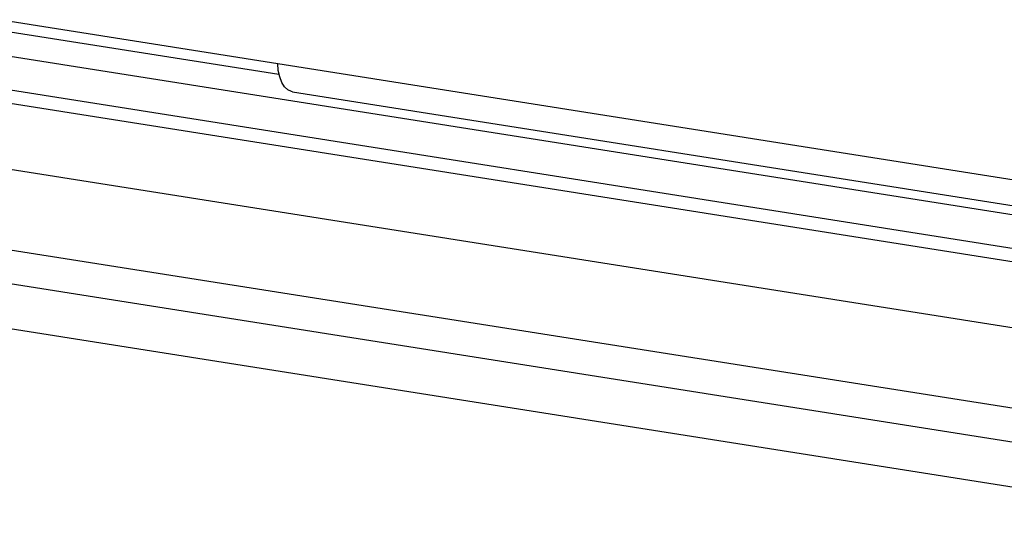
# Model space of a CAD drawing. Units: inches. Extents: x 0.3 to 33.8, y 0.2 to 21.6.
# Drawn here: x 28.4 to 28.6, y 15.6 to 15.7 of the extents above; entities that cross this region are included whole.
import ezdxf

# ---------------------------------------------------------------- set-up
doc = ezdxf.new("R2010")
doc.units = ezdxf.units.IN
doc.header["$MEASUREMENT"] = 0

msp = doc.modelspace()

# ---------------------------------------------------------------- linework, layer by layer
at = {"color": 7, "linetype": 'Continuous', "lineweight": 25}
for p, q in [((26.70526, 15.92388), (28.85956, 15.5835)), ((26.70567, 15.90891), (28.85997, 15.56853)), ((27.85724, 15.75252), (28.85926, 15.5942)), ((27.85745, 15.74485), (28.85948, 15.58653)), ((28.86048, 15.55013), (27.85743, 15.70861)), ((28.86069, 15.54246), (27.85764, 15.70094)), ((28.26933, 15.69528), (28.4849, 15.66122)), ((28.28217, 15.69089), (28.48518, 15.65881)), ((28.48822, 15.65486), (28.85921, 15.59624))]:
    msp.add_line(p, q, dxfattribs=at)
at = {"color": 8, "linetype": 'Continuous', "lineweight": 25}
for p, q in [((28.86097, 15.5322), (27.86268, 15.68993)), ((28.4849, 15.66122), (28.85905, 15.60211))]:
    msp.add_line(p, q, dxfattribs=at)
at = {"color": 7, "linetype": 'Continuous', "lineweight": 25, "flags": 128}
msp.add_lwpolyline([(28.48822, 15.65486), (28.488, 15.6549), (28.48717, 15.65529), (28.48643, 15.65599), (28.48581, 15.65698), (28.48534, 15.65821), (28.48503, 15.65964), (28.4849, 15.66122)], dxfattribs=at)

doc.saveas('drawing.dxf')
